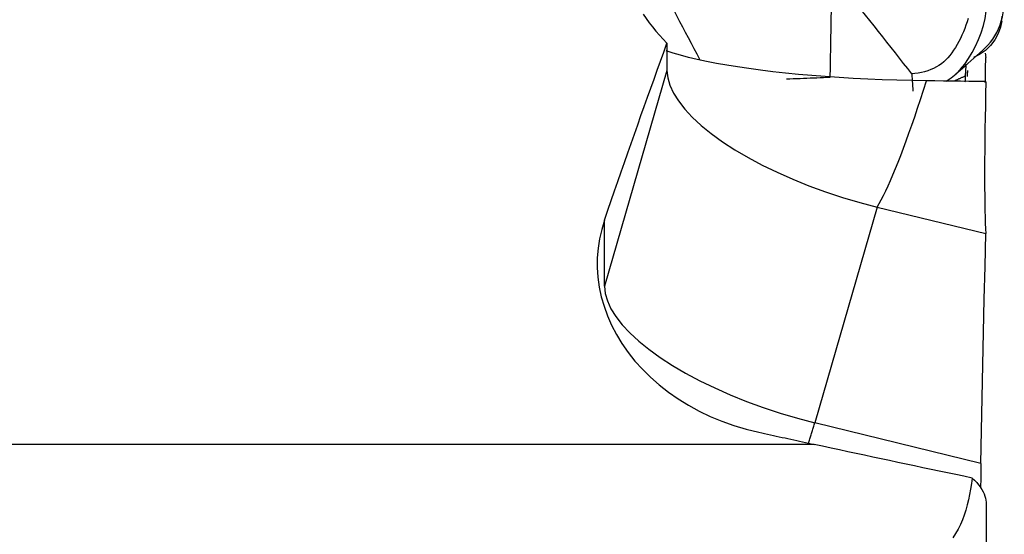
# Model space of a CAD drawing. Extents: x -59 to 91, y -34 to 68.
# Drawn here: x 66 to 75, y 12 to 17 of the extents above; entities that cross this region are included whole.
import ezdxf

# ---------------------------------------------------------------- set-up
doc = ezdxf.new("R2010")
doc.units = 0
doc.header["$MEASUREMENT"] = 0
doc.layers.add('1', color=4, linetype='CONTINUOUS')

msp = doc.modelspace()

# ---------------------------------------------------------------- linework, layer by layer
at = {"layer": '1'}
for p, q in [((71.842987, 17.006819), (71.842987, 16.755639)), ((71.842987, 16.755639), (71.2689, 14.770937)), ((73.775666, 15.500104), (73.201579, 13.515403)), ((73.775666, 15.500104), (74.774508, 15.255348)), ((71.2689, 14.770937), (71.2689, 15.3807)), ((74.730073, 13.14086), (73.201579, 13.515403)), ((73.196569, 13.316303), (64.160648, 13.316303)), ((74.776222, 12.783623), (74.776222, 9.0626))]:
    msp.add_line(p, q, dxfattribs=at)
for points in [[(73.344031, 16.695176, 0), (73.345526, 16.783537, 0), (73.34702, 16.871898, 0), (73.348513, 16.960259, 0), (73.350006, 17.048621, 0), (73.351497, 17.136984, 0), (73.352988, 17.225348, 0), (73.354479, 17.313712, 0), (73.355968, 17.402077, 0)], [(74.092964, 16.726734, 0), (74.056312, 16.774294, 0), (74.01903, 16.822338, 0), (73.981224, 16.870762, 0), (73.943008, 16.919481, 0), (73.904443, 16.96845, 0), (73.865582, 17.017624, 0), (73.826473, 17.066975, 0), (73.787157, 17.116476, 0), (73.74765, 17.166111, 0), (73.707959, 17.215868, 0), (73.668089, 17.265733, 0), (73.628074, 17.315683, 0), (73.587963, 17.365689, 0), (73.547804, 17.415724, 0)], [(74.742811, 16.940164, 0), (74.769517, 16.964153, 0), (74.794359, 16.989676, 0), (74.817373, 17.016753, 0), (74.838566, 17.045381, 0), (74.857944, 17.075558, 0), (74.875506, 17.107277, 0), (74.891228, 17.140528, 0), (74.905061, 17.175282, 0), (74.916935, 17.211483, 0), (74.926784, 17.24905, 0), (74.934537, 17.287883, 0), (74.940091, 17.327861, 0), (74.943389, 17.368833, 0), (74.944413, 17.410613, 0), (74.943005, 17.453014, 0)], [(72.145923, 16.858436, 0), (72.119612, 16.907838, 0), (72.093352, 16.957192, 0), (72.067135, 17.006504, 0), (72.040956, 17.055779, 0), (72.014829, 17.105005, 0), (71.98877, 17.154167, 0), (71.962789, 17.20326, 0), (71.936864, 17.252301, 0), (71.910968, 17.301316, 0)], [(74.408431, 16.657619, 0), (74.45632, 16.690061, 0), (74.500499, 16.727013, 0), (74.541546, 16.768571, 0), (74.58004, 16.814828, 0), (74.616304, 16.865775, 0), (74.65002, 16.920838, 0), (74.680821, 16.979369, 0), (74.708397, 17.040798, 0), (74.732367, 17.104424, 0), (74.752271, 17.169662, 0), (74.767474, 17.236173, 0), (74.77733, 17.303637, 0), (74.781191, 17.371733, 0)], [(71.623147, 17.273529, 0), (71.651187, 17.234619, 0), (71.680333, 17.195969, 0), (71.710595, 17.157584, 0), (71.741983, 17.11947, 0), (71.774504, 17.081634, 0), (71.808169, 17.044081, 0), (71.842987, 17.006819, 0)], [(74.611417, 17.236338, 0), (74.602341, 17.204492, 0), (74.591962, 17.172982, 0), (74.580459, 17.141839, 0), (74.567981, 17.111127, 0), (74.554661, 17.080938, 0), (74.540609, 17.051398, 0), (74.525913, 17.02265, 0), (74.510645, 16.994848, 0), (74.494846, 16.968142, 0), (74.478533, 16.94267, 0), (74.46168, 16.918536, 0), (74.444233, 16.895815, 0), (74.426085, 16.874534, 0), (74.407107, 16.854696, 0), (74.387142, 16.836276, 0), (74.366038, 16.819245, 0), (74.343661, 16.803577, 0), (74.319914, 16.789258, 0), (74.294771, 16.776289, 0), (74.268284, 16.764685, 0), (74.240585, 16.754474, 0), (74.211873, 16.745695, 0), (74.182404, 16.738407, 0), (74.15248, 16.732704, 0), (74.122485, 16.728736, 0), (74.092964, 16.726734, 0)], [(74.92094, 17.214106, 0), (74.90951, 17.155049, 0), (74.888582, 17.095799, 0), (74.857976, 17.03874, 0), (74.818282, 16.986358, 0), (74.770869, 16.940917, 0), (74.717735, 16.904145, 0), (74.66124, 16.877024, 0)], [(74.921453, 17.256783, 0), (74.918658, 17.233403, 0), (74.914616, 17.210974, 0), (74.909326, 17.189496, 0), (74.902787, 17.168968, 0), (74.895002, 17.149391, 0)], [(71.2689, 15.3807, 0), (71.299671, 15.470203, 0), (71.330384, 15.559283, 0), (71.361039, 15.647938, 0), (71.391635, 15.736165, 0), (71.422172, 15.823963, 0), (71.452648, 15.911328, 0), (71.483062, 15.99826, 0), (71.513415, 16.084755, 0), (71.543705, 16.170813, 0), (71.573931, 16.25643, 0), (71.604093, 16.341604, 0), (71.63419, 16.426334, 0), (71.664221, 16.510617, 0), (71.694186, 16.594451, 0), (71.724084, 16.677835, 0), (71.753914, 16.760765, 0), (71.783674, 16.843241, 0), (71.813366, 16.925259, 0), (71.842987, 17.006819, 0)], [(74.229194, 16.661302, 0), (74.093303, 16.663661, 0), (73.957854, 16.667116, 0), (73.822719, 16.671682, 0), (73.688342, 16.677357, 0), (73.555877, 16.684096, 0), (73.426031, 16.69185, 0), (73.298797, 16.700613, 0), (73.174158, 16.710376, 0), (73.052103, 16.721137, 0), (72.932662, 16.732906, 0), (72.816044, 16.745682, 0), (72.703364, 16.759347, 0), (72.595207, 16.773815, 0), (72.491547, 16.78907, 0), (72.392343, 16.805118, 0), (72.297611, 16.82196, 0), (72.207362, 16.839602, 0), (72.121802, 16.858027, 0), (72.041783, 16.877055, 0), (71.967713, 16.896574, 0), (71.899472, 16.916589, 0), (71.837026, 16.937096, 0)], [(74.49954, 16.726255, 0), (74.581162, 16.797784, 0), (74.662783, 16.869313, 0), (74.744405, 16.940842, 0)], [(74.768424, 16.917536, 0), (74.769283, 16.911457, 0), (74.770146, 16.905379, 0), (74.771012, 16.8993, 0), (74.771881, 16.893222, 0), (74.772753, 16.887144, 0), (74.773629, 16.881065, 0), (74.774508, 16.874987, 0)], [(74.769576, 16.645697, 0), (74.770197, 16.677533, 0), (74.770846, 16.709677, 0), (74.771523, 16.74213, 0), (74.772228, 16.774888, 0), (74.77296, 16.807952, 0), (74.773721, 16.841318, 0), (74.774508, 16.874987, 0)], [(71.842987, 16.755639, 0), (71.849588, 16.689448, 0), (71.869346, 16.620475, 0), (71.902127, 16.54919, 0), (71.947705, 16.47608, 0), (72.00577, 16.401644, 0), (72.075926, 16.326392, 0), (72.157692, 16.250837, 0), (72.250511, 16.175495, 0), (72.353748, 16.100881, 0), (72.466698, 16.027505, 0), (72.58859, 15.955867, 0), (72.718591, 15.886458, 0), (72.855813, 15.819751, 0), (72.999318, 15.756202, 0), (73.148126, 15.696245, 0), (73.301222, 15.64029, 0), (73.457558, 15.588718, 0), (73.616067, 15.541883, 0), (73.775666, 15.500104, 0)], [(74.588347, 16.705607, 0), (74.589148, 16.721358, 0), (74.589958, 16.737111, 0), (74.590778, 16.752864, 0), (74.591608, 16.768619, 0), (74.592447, 16.784374, 0), (74.593295, 16.80013, 0), (74.594153, 16.815888, 0)], [(74.605758, 16.756157, 0), (74.605314, 16.748124, 0), (74.60487, 16.74012, 0), (74.604428, 16.732144, 0), (74.603986, 16.724199, 0), (74.603546, 16.716285, 0), (74.603107, 16.708405, 0), (74.60267, 16.700558, 0)], [(72.942795, 16.680112, 0), (72.973729, 16.68115, 0), (73.004656, 16.682212, 0), (73.035576, 16.683296, 0), (73.066487, 16.684401, 0), (73.097388, 16.685526, 0), (73.128278, 16.686672, 0), (73.159154, 16.687837, 0), (73.190015, 16.689019, 0), (73.220859, 16.69022, 0), (73.251684, 16.691436, 0), (73.282489, 16.692668, 0), (73.313272, 16.693915, 0), (73.344031, 16.695176, 0)], [(73.775666, 15.500104, 0), (73.794268, 15.532112, 0), (73.81361, 15.567703, 0), (73.833669, 15.606832, 0), (73.85442, 15.64945, 0), (73.875836, 15.695503, 0), (73.89789, 15.744934, 0), (73.920556, 15.79768, 0), (73.943804, 15.853677, 0), (73.967605, 15.912853, 0), (73.99193, 15.975133, 0), (74.016748, 16.040441, 0), (74.042028, 16.108694, 0), (74.067738, 16.179807, 0), (74.093846, 16.25369, 0), (74.12032, 16.330251, 0), (74.147125, 16.409393, 0), (74.174228, 16.491018, 0), (74.201596, 16.575022, 0), (74.229194, 16.661302, 0)], [(74.092964, 16.726734, 0), (74.094478, 16.704043, 0), (74.095993, 16.681353, 0), (74.097507, 16.658663, 0), (74.099022, 16.635972, 0), (74.100536, 16.613282, 0), (74.102051, 16.590592, 0), (74.103565, 16.567901, 0)], [(74.774979, 16.654664, 0), (74.696991, 16.655537, 0), (74.61901, 16.656434, 0), (74.541035, 16.657356, 0), (74.463065, 16.658304, 0), (74.385102, 16.659278, 0), (74.307145, 16.660277, 0), (74.229194, 16.661302, 0)], [(74.588347, 16.705607, 0), (74.58253, 16.703183, 0), (74.576751, 16.700754, 0), (74.57101, 16.69832, 0), (74.565307, 16.695881, 0), (74.559643, 16.693438, 0), (74.554016, 16.69099, 0), (74.548429, 16.688538, 0), (74.54288, 16.686082, 0), (74.537371, 16.683621, 0), (74.531901, 16.681156, 0), (74.52647, 16.678686, 0), (74.521078, 16.676213, 0), (74.515727, 16.673736, 0), (74.510415, 16.671254, 0), (74.505143, 16.668769, 0), (74.499912, 16.66628, 0), (74.49472, 16.663787, 0), (74.48957, 16.661291, 0), (74.48446, 16.658791, 0)], [(74.585996, 16.652323, 0), (74.586401, 16.660478, 0), (74.586808, 16.66867, 0), (74.587217, 16.676898, 0), (74.587628, 16.685161, 0), (74.588041, 16.69346, 0), (74.588455, 16.701792, 0), (74.588872, 16.710158, 0)], [(74.77494, 16.653016, 0), (74.772393, 16.540196, 0), (74.77014, 16.430173, 0), (74.768183, 16.322893, 0), (74.766532, 16.218624, 0), (74.765201, 16.118098, 0), (74.764197, 16.021831, 0), (74.763517, 15.92981, 0), (74.76316, 15.842007, 0), (74.763126, 15.758397, 0), (74.763415, 15.679008, 0), (74.764031, 15.603868, 0), (74.764979, 15.533048, 0), (74.766254, 15.46706, 0), (74.767847, 15.406276, 0), (74.769755, 15.350727, 0), (74.771976, 15.300416, 0), (74.774508, 15.255348, 0)], [(74.77494, 16.653016, 0), (74.774946, 16.653251, 0), (74.774951, 16.653487, 0), (74.774957, 16.653722, 0), (74.774962, 16.653958, 0), (74.774968, 16.654193, 0), (74.774973, 16.654429, 0), (74.774979, 16.654664, 0)], [(71.2689, 15.3807, 0), (71.242773, 15.294788, 0), (71.22308, 15.208128, 0), (71.209752, 15.120719, 0), (71.202736, 15.032559, 0), (71.20209, 14.94364, 0), (71.207936, 14.853878, 0), (71.220326, 14.763951, 0), (71.239136, 14.674805, 0), (71.264316, 14.586578, 0), (71.295859, 14.499284, 0), (71.333791, 14.412943, 0), (71.378255, 14.327599, 0), (71.429281, 14.243544, 0), (71.486211, 14.16197, 0), (71.548781, 14.08322, 0), (71.617025, 14.007293, 0), (71.690969, 13.934231, 0), (71.770828, 13.864053, 0), (71.856165, 13.797259, 0), (71.946217, 13.734527, 0), (72.040364, 13.676372, 0), (72.138601, 13.622752, 0), (72.240974, 13.573729, 0), (72.34754, 13.52938, 0), (72.458021, 13.489978, 0), (72.571251, 13.456045, 0), (72.687038, 13.427684, 0)], [(74.730073, 13.14086, 0), (74.735708, 13.442939, 0), (74.741588, 13.745015, 0), (74.747709, 14.047088, 0), (74.754065, 14.349157, 0), (74.760654, 14.651224, 0), (74.76747, 14.953287, 0), (74.774508, 15.255348, 0)], [(71.2689, 14.770937, 0), (71.275501, 14.704747, 0), (71.295259, 14.635773, 0), (71.328039, 14.564488, 0), (71.373618, 14.491378, 0), (71.431683, 14.416943, 0), (71.501838, 14.341691, 0), (71.583605, 14.266135, 0), (71.676423, 14.190793, 0), (71.779661, 14.116179, 0), (71.892611, 14.042803, 0), (72.014503, 13.971166, 0), (72.144503, 13.901756, 0), (72.281725, 13.835049, 0), (72.42523, 13.7715, 0), (72.574039, 13.711543, 0), (72.727134, 13.655588, 0), (72.88347, 13.604017, 0), (73.041979, 13.557182, 0), (73.201579, 13.515403, 0)], [(73.145867, 13.327396, 0), (73.148788, 13.337025, 0), (73.151712, 13.346686, 0), (73.154637, 13.356378, 0), (73.157563, 13.366101, 0), (73.160491, 13.375854, 0), (73.16342, 13.385637, 0), (73.166351, 13.395449, 0), (73.169282, 13.405291, 0), (73.172215, 13.415163, 0), (73.175149, 13.425063, 0), (73.178083, 13.434991, 0), (73.181018, 13.444947, 0), (73.183954, 13.454932, 0), (73.186891, 13.464943, 0), (73.189828, 13.474982, 0), (73.192765, 13.485048, 0), (73.195703, 13.49514, 0), (73.198641, 13.505258, 0), (73.201579, 13.515403, 0)], [(72.687038, 13.427684, 0), (72.713837, 13.421834, 0), (72.740638, 13.415983, 0), (72.767442, 13.41013, 0), (72.794247, 13.404275, 0), (72.821054, 13.39842, 0), (72.847864, 13.392563, 0), (72.874675, 13.386705, 0), (72.901488, 13.380845, 0), (72.928304, 13.374984, 0), (72.955121, 13.369122, 0), (72.981941, 13.363259, 0), (73.008762, 13.357394, 0), (73.035586, 13.351528, 0), (73.062411, 13.34566, 0), (73.089239, 13.339791, 0), (73.116069, 13.333921, 0), (73.1429, 13.32805, 0), (73.169734, 13.322177, 0), (73.196569, 13.316303, 0)], [(74.648893, 13.006614, 0), (74.573629, 13.022247, 0), (74.498222, 13.037956, 0), (74.422675, 13.053741, 0), (74.346989, 13.069602, 0), (74.271167, 13.085539, 0), (74.195211, 13.10155, 0), (74.119123, 13.117636, 0), (74.042906, 13.133796, 0), (73.966561, 13.150029, 0), (73.89009, 13.166335, 0), (73.813496, 13.182714, 0), (73.736781, 13.199165, 0), (73.659948, 13.215688, 0), (73.582997, 13.232282, 0), (73.505932, 13.248946, 0), (73.428754, 13.265681, 0), (73.351466, 13.282486, 0), (73.274071, 13.29936, 0), (73.196569, 13.316303, 0)], [(74.730073, 13.14086, 0), (74.729484, 13.107809, 0), (74.728927, 13.07497, 0), (74.728402, 13.042352, 0), (74.72791, 13.009963, 0), (74.72745, 12.977811, 0), (74.727023, 12.945904, 0), (74.726629, 12.91425, 0)], [(74.648893, 13.006614, 0), (74.642201, 12.955041, 0), (74.634457, 12.904437, 0), (74.625547, 12.854807, 0), (74.615355, 12.806157, 0), (74.603768, 12.758492, 0), (74.590671, 12.711816, 0), (74.575918, 12.666112, 0), (74.5593, 12.621406, 0), (74.540664, 12.577863, 0), (74.519864, 12.535655, 0), (74.496726, 12.494903, 0), (74.470985, 12.455632, 0)], [(74.648893, 13.006614, 0), (74.670663, 12.985355, 0), (74.690475, 12.964168, 0), (74.708331, 12.943051, 0), (74.724233, 12.92198, 0), (74.738086, 12.901076, 0), (74.749785, 12.880502, 0), (74.759329, 12.860329, 0), (74.766735, 12.840556, 0), (74.772012, 12.821182, 0), (74.775171, 12.802205, 0), (74.776222, 12.783623, 0)]]:
    msp.add_polyline3d(points, dxfattribs=at)

doc.saveas('drawing.dxf')
